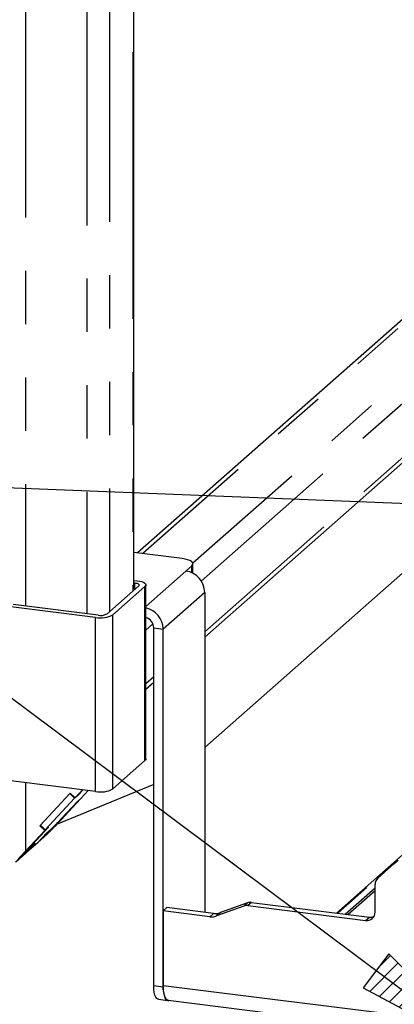
# Paper-space layout 'Layout1' of a CAD drawing. Extents: x 5 to 415, y 5 to 292.
# Drawn here: x 299 to 308, y 190 to 214 of the extents above; entities that cross this region are included whole.
import ezdxf

# ---------------------------------------------------------------- set-up
doc = ezdxf.new("R2010")
doc.units = 0
doc.linetypes.add('PHANTOM', pattern=[12.7, 6.35, -1.27, 1.27, -1.27, 1.27, -1.27])
doc.layers.add('BEMAßUNG', color=96, linetype='CONTINUOUS')
doc.layers.add('SLD-0', color=179, linetype='CONTINUOUS')

psp = doc.layouts.get("Layout1")

# ---------------------------------------------------------------- hatches: boundary and pattern name
at = {"layer": 'BEMAßUNG'}
h = psp.add_hatch(dxfattribs=at)
h.set_pattern_fill('ANSI31', color=256, scale=0.08, style=0)
h.paths.add_polyline_path([(307.54, 191.595), (306.932, 190.781), (309.881, 189.211)], flags=0)

# ---------------------------------------------------------------- linework, layer by layer
for p, q in [((324.519, 201.658), (291.469, 202.971)), ((309.881, 189.211), (291.469, 202.971)), ((307.54, 191.595), (306.932, 190.781)), ((309.881, 189.211), (307.54, 191.595)), ((306.932, 190.781), (309.881, 189.211))]:
    psp.add_line(p, q, dxfattribs=at)
at = {"layer": 'SLD-0', "color": 8, "linetype": 'PHANTOM'}
for p, q in [((298.879, 240.885), (298.879, 199.877)), ((300.346, 240.7), (300.346, 199.692)), ((300.882, 240.781), (300.882, 199.75)), ((301.436, 238.476), (301.436, 200.239)), ((313.472, 211.532), (301.676, 201.129)), ((314.751, 211.377), (302.868, 200.898)), ((315.494, 211.429), (303.071, 200.473)), ((315.514, 210.164), (303.152, 199.262)), ((302.844, 200.673), (302.844, 200.839)), ((301.749, 199.873), (302.703, 200.714)), ((301.485, 200.282), (301.485, 200.433)), ((301.728, 196.197), (301.728, 200.345)), ((303.152, 200.205), (302.162, 199.332)), ((314.64, 199.896), (306.323, 192.562)), ((300.965, 195.523), (300.965, 199.672)), ((300.552, 195.461), (300.552, 199.609)), ((301.917, 199.456), (301.749, 199.307)), ((301.937, 199.36), (302.162, 199.332)), ((301.937, 198.191), (301.749, 198.025)), ((298.879, 195.672), (298.879, 194.039)), ((299.654, 194.726), (299.654, 194.723)), ((299.386, 194.475), (299.386, 194.449)), ((299.044, 194.202), (299.044, 194.201)), ((298.832, 193.969), (298.832, 193.96)), ((306.499, 192.54), (307.213, 193.169)), ((307.213, 193.094), (306.574, 192.53)), ((304.083, 192.731), (304.172, 192.81)), ((304.27, 192.82), (304.181, 192.742)), ((303.273, 192.479), (303.362, 192.558)), ((303.525, 192.575), (303.436, 192.496)), ((306.988, 192.388), (307.077, 192.467)), ((301.937, 190.837), (302.162, 190.809)), ((302.162, 190.843), (316.853, 188.992))]:
    psp.add_line(p, q, dxfattribs=at)
at = {"layer": 'SLD-0', "color": 179, "linetype": 'CONTINUOUS'}
for p, q in [((301.463, 200.262), (301.463, 238.473)), ((313.348, 211.548), (301.552, 201.144)), ((303.152, 199.137), (315.514, 210.039)), ((303.152, 196.509), (314.732, 206.722)), ((302.611, 201.011), (301.463, 201.155)), ((302.682, 200.999), (302.611, 201.011)), ((302.744, 200.983), (302.682, 200.999)), ((302.703, 200.714), (302.844, 200.839)), ((302.795, 200.963), (302.744, 200.983)), ((302.834, 200.941), (302.795, 200.963)), ((302.86, 200.916), (302.834, 200.941)), ((302.844, 200.839), (302.864, 200.864)), ((302.87, 200.89), (302.86, 200.916)), ((302.864, 200.864), (302.87, 200.89)), ((302.87, 200.66), (302.87, 200.886)), ((301.579, 200.364), (300.815, 199.69)), ((301.728, 200.345), (300.965, 199.672)), ((301.463, 200.492), (301.542, 200.483)), ((301.463, 200.435), (301.485, 200.433)), ((301.485, 200.433), (301.514, 200.428)), ((301.514, 200.428), (301.538, 200.422)), ((301.538, 200.422), (301.559, 200.414)), ((301.542, 200.483), (301.598, 200.473)), ((301.559, 200.414), (301.575, 200.405)), ((301.575, 200.405), (301.585, 200.395)), ((301.587, 200.374), (301.579, 200.364)), ((301.585, 200.395), (301.589, 200.384)), ((301.589, 200.384), (301.587, 200.374)), ((301.598, 200.473), (301.648, 200.461)), ((301.648, 200.461), (301.689, 200.445)), ((301.689, 200.445), (301.721, 200.427)), ((301.721, 200.427), (301.741, 200.407)), ((301.745, 200.365), (301.728, 200.345)), ((301.741, 200.407), (301.749, 200.386)), ((301.749, 200.386), (301.745, 200.365)), ((301.749, 196.234), (301.749, 200.383)), ((303.152, 200.205), (303.152, 192.584)), ((300.552, 199.609), (298.532, 199.864)), ((300.609, 199.659), (298.588, 199.914)), ((314.587, 199.881), (306.292, 192.566)), ((301.937, 190.837), (301.937, 199.36)), ((302.162, 190.809), (302.162, 199.332)), ((301.749, 197.9), (301.937, 198.066)), ((301.728, 196.197), (300.965, 195.523)), ((301.745, 196.217), (301.728, 196.197)), ((301.749, 196.234), (301.745, 196.217)), ((300.552, 195.461), (298.532, 195.716)), ((299.947, 195.422), (299.225, 194.646)), ((299.937, 195.412), (299.235, 194.657)), ((301.937, 195.627), (299.62, 194.673)), ((299.948, 195.421), (299.937, 195.412)), ((299.937, 195.412), (300.052, 195.3)), ((299.947, 195.422), (300.062, 195.311)), ((300.238, 195.501), (300.062, 195.311)), ((300.251, 195.499), (300.131, 195.37)), ((300.135, 195.375), (300.25, 195.499)), ((300.198, 195.294), (300.375, 195.483)), ((300.052, 195.3), (299.35, 194.545)), ((300.115, 195.218), (299.654, 194.723)), ((300.189, 195.283), (299.728, 194.788)), ((299.734, 194.81), (300.119, 195.224)), ((300.131, 195.37), (300.052, 195.3)), ((300.135, 195.375), (300.062, 195.311)), ((300.115, 195.218), (300.189, 195.283)), ((300.115, 195.219), (300.115, 195.218)), ((300.119, 195.224), (300.198, 195.294)), ((300.13, 195.371), (300.131, 195.37)), ((300.188, 195.284), (300.189, 195.283)), ((299.34, 194.535), (298.879, 194.039)), ((298.953, 194.104), (299.414, 194.6)), ((299.429, 194.615), (299.044, 194.201)), ((299.179, 194.253), (299.381, 194.47)), ((299.225, 194.646), (299.236, 194.656)), ((299.225, 194.646), (299.34, 194.535)), ((299.235, 194.657), (299.35, 194.545)), ((299.34, 194.535), (299.414, 194.6)), ((299.35, 194.545), (299.429, 194.615)), ((299.381, 194.47), (299.505, 194.58)), ((299.413, 194.601), (299.414, 194.6)), ((298.907, 194.013), (299.179, 194.253)), ((299.168, 194.24), (299.165, 194.241)), ((299.407, 194.451), (299.168, 194.24)), ((299.25, 194.329), (299.168, 194.24)), ((299.386, 194.449), (299.25, 194.329)), ((299.25, 194.329), (299.25, 194.33)), ((298.967, 194.08), (298.832, 193.96)), ((298.885, 193.991), (298.967, 194.08)), ((299.109, 194.231), (298.907, 194.013)), ((298.907, 194.014), (298.907, 194.013)), ((298.957, 194.109), (298.962, 194.104)), ((298.967, 194.113), (298.962, 194.106)), ((298.962, 194.106), (298.963, 194.104)), ((298.963, 194.104), (298.971, 194.109)), ((298.978, 194.128), (298.967, 194.113)), ((298.967, 194.107), (298.967, 194.08)), ((298.971, 194.109), (298.985, 194.121)), ((298.995, 194.148), (298.978, 194.128)), ((298.985, 194.121), (299.109, 194.231)), ((299.018, 194.172), (298.995, 194.148)), ((299.044, 194.201), (299.018, 194.172)), ((298.885, 193.991), (298.646, 193.78)), ((307.671, 193.744), (307.76, 193.823)), ((307.671, 193.744), (307.279, 193.398)), ((307.213, 192.586), (307.213, 193.247)), ((302.251, 192.698), (302.162, 192.619)), ((302.162, 192.619), (302.162, 190.843)), ((303.273, 192.479), (302.162, 192.619)), ((303.362, 192.558), (302.251, 192.698)), ((304.083, 192.731), (303.436, 192.496)), ((304.172, 192.81), (303.525, 192.575)), ((304.181, 192.742), (306.988, 192.388)), ((304.27, 192.82), (307.077, 192.467)), ((301.94, 190.752), (301.937, 190.837)), ((301.95, 190.675), (301.94, 190.752)), ((302.165, 190.751), (302.162, 190.843)), ((302.162, 190.809), (302.165, 190.724)), ((302.176, 190.669), (302.165, 190.751)), ((302.165, 190.724), (302.175, 190.647)), ((301.966, 190.611), (301.95, 190.675)), ((301.987, 190.561), (301.966, 190.611)), ((302.013, 190.527), (301.987, 190.561)), ((302.042, 190.511), (302.013, 190.527)), ((302.047, 190.511), (302.042, 190.511)), ((302.047, 190.511), (302.271, 190.482)), ((302.175, 190.647), (302.19, 190.583)), ((302.192, 190.6), (302.176, 190.669)), ((302.19, 190.583), (302.211, 190.533)), ((302.215, 190.546), (302.192, 190.6)), ((302.211, 190.533), (302.237, 190.499)), ((302.243, 190.51), (302.215, 190.546)), ((302.237, 190.499), (302.266, 190.483)), ((302.274, 190.493), (302.243, 190.51)), ((302.266, 190.483), (302.298, 190.486)), ((302.28, 190.492), (302.274, 190.493)), ((302.28, 190.492), (317.068, 188.629)), ((302.298, 190.486), (302.305, 190.489))]:
    psp.add_line(p, q, dxfattribs=at)
for centre, radius, start, end in [((302.627, 200.195), 0.524, 1.0587, 81.7605), ((300.67, 200.228), 0.63, 259.2261, 297.8883), ((300.668, 199.969), 0.315, 259.2261, 297.8883), ((301.636, 199.322), 0.526, 1.1308, 77.6017), ((301.674, 199.355), 0.263, 1.1897, 73.426), ((300.67, 196.08), 0.63, 259.2261, 297.8883), ((296.662, 197.642), 4.179, 312.8773, 317.3299), ((307.413, 193.25), 0.2, 132.158, 180.9777), ((304.154, 192.534), 0.21, 82.4547, 109.6151), ((304.243, 192.612), 0.21, 82.4547, 109.6151), ((303.319, 192.826), 0.35, 262.4547, 289.6151), ((303.408, 192.905), 0.35, 262.4547, 289.6151), ((307.018, 192.581), 0.195, 261.3986, 1.4206), ((307.105, 192.672), 0.207, 262.2996, 292.7265)]:
    psp.add_arc(centre, radius, start, end, dxfattribs=at)
for centre, major_axis, start_param, end_param in [((299.581, 194.658), (0.208, 0.219), 3.471022, 5.041818), ((299.581, 194.658), (0.416, 0.438), 4.250133, 5.041818), ((299.026, 194.169), (0.416, 0.438), 1.900225, 2.691911), ((299.026, 194.169), (0.208, 0.219), 1.900225, 3.471022)]:
    psp.add_ellipse(centre, major_axis=major_axis, ratio=0.030339, start_param=start_param, end_param=end_param, dxfattribs=at)

doc.saveas('drawing.dxf')
